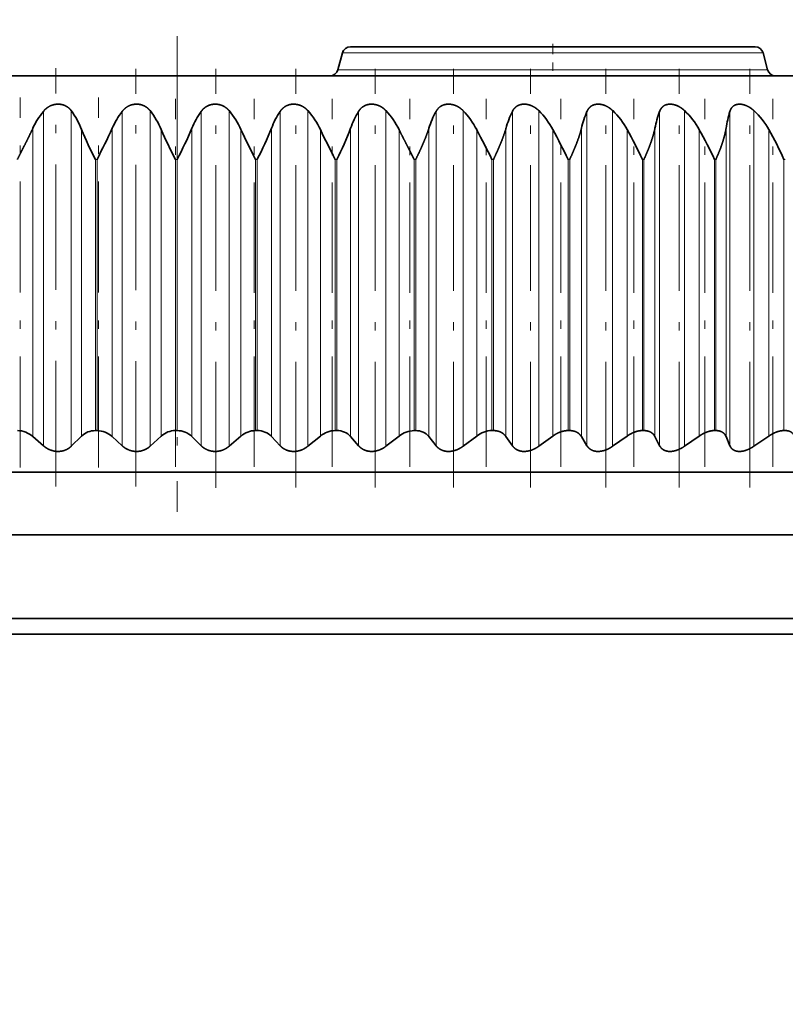
# Model space of a CAD drawing. Extents: x 0 to 210, y 0 to 297.
# Drawn here: x 132 to 141, y 199 to 210 of the extents above; entities that cross this region are included whole.
import ezdxf
from ezdxf.enums import TextEntityAlignment as Align

# ---------------------------------------------------------------- set-up
doc = ezdxf.new("R2010")
doc.units = 0
doc.linetypes.add('DASHDOT', pattern=[18.5, 12, -3, 0.5, -3])
doc.layers.get('0').update_dxf_attribs({"lineweight": 13})
doc.styles.get("Standard").update_dxf_attribs({"font": 'isocp.shx'})
doc.dimstyles.get("Standard").update_dxf_attribs({"dimtxt": 2.5, "dimasz": 2.5, "dimexe": 1.25, "dimexo": 0.625, "dimtad": 1, "dimcen": 2.5, "dimadec": 0, "dimazin": 0, "dimtfac": 1, "dimtmove": 0, "dimatfit": 0, "dimfxl": 0, "dimarcsym": 0})

# ---------------------------------------------------------------- blocks, each defined once
blk = doc.blocks.new('*D')
at = {"color": 7, "lineweight": 13}
for p, q in [((125.542, 218.388), (96.944, 218.388)), ((97.944, 121.878), (97.944, 215.897)), ((171.717, 173.538), (171.717, 188.75)), ((188.267, 173.538), (188.267, 188.75)), ((147.892, 187.75), (169.227, 187.75)), ((171.717, 187.75), (188.267, 187.75)), ((190.758, 187.75), (193.267, 187.75)), ((109.242, 138.388), (109.242, 84.252)), ((44.462, 137.715), (44.462, 83.579)), ((77.212, 137.715), (77.212, 83.579)), ((127.742, 119.388), (96.944, 119.388)), ((133.992, 118.646), (133.992, 84.252)), ((133.992, 118.646), (133.992, 84.252)), ((171.717, 103.238), (171.717, 95.207)), ((188.267, 103.238), (188.267, 95.207)), ((179.992, 101.522), (179.992, 98.602)), ((148.033, 96.207), (169.227, 96.207)), ((171.717, 96.207), (188.267, 96.207)), ((190.758, 96.207), (193.267, 96.207)), ((179.992, 92.546), (179.992, 84.252)), ((111.733, 85.252), (131.502, 85.252)), ((136.483, 85.252), (177.502, 85.252)), ((46.953, 84.579), (74.722, 84.579))]:
    blk.add_line(p, q, dxfattribs=at)
for points in [[(98.162, 215.897), (97.944, 218.388), (97.726, 215.897)], [(169.227, 187.532), (171.717, 187.75), (169.227, 187.968)], [(190.758, 187.968), (188.267, 187.75), (190.758, 187.532)], [(97.726, 121.878), (97.944, 119.388), (98.162, 121.878)], [(169.227, 95.989), (171.717, 96.207), (169.227, 96.425)], [(190.758, 96.425), (188.267, 96.207), (190.758, 95.989)], [(111.733, 85.47), (109.242, 85.252), (111.733, 85.034)], [(131.502, 85.034), (133.992, 85.252), (131.502, 85.47)], [(136.483, 85.47), (133.992, 85.252), (136.483, 85.034)], [(177.502, 85.034), (179.992, 85.252), (177.502, 85.47)], [(46.953, 84.796), (44.462, 84.579), (46.953, 84.361)], [(74.722, 84.361), (77.212, 84.579), (74.722, 84.796)]]:
    blk.add_lwpolyline(points, close=True, dxfattribs=at)
for points in [[(98.162, 215.897), (97.944, 218.388), (98.162, 215.897), (97.726, 215.897)], [(169.227, 187.532), (171.717, 187.75), (169.227, 187.532), (169.227, 187.968)], [(190.758, 187.968), (188.267, 187.75), (190.758, 187.968), (190.758, 187.532)], [(97.726, 121.878), (97.944, 119.388), (97.726, 121.878), (98.162, 121.878)], [(169.227, 95.989), (171.717, 96.207), (169.227, 95.989), (169.227, 96.425)], [(190.758, 96.425), (188.267, 96.207), (190.758, 96.425), (190.758, 95.989)], [(111.733, 85.47), (109.242, 85.252), (111.733, 85.47), (111.733, 85.034)], [(131.502, 85.034), (133.992, 85.252), (131.502, 85.034), (131.502, 85.47)], [(136.483, 85.47), (133.992, 85.252), (136.483, 85.47), (136.483, 85.034)], [(177.502, 85.034), (179.992, 85.252), (177.502, 85.034), (177.502, 85.47)], [(46.953, 84.796), (44.462, 84.579), (46.953, 84.796), (46.953, 84.361)], [(74.722, 84.361), (77.212, 84.579), (74.722, 84.361), (74.722, 84.796)]]:
    blk.add_solid(points, dxfattribs=at)
at = {"color": 7, "lineweight": 13, "width": 0.6}
for s, p, p2 in [('G1" ISO 228/1', (147.892, 188.75), (169.99, 188.75)), ('G1" ISO 228/1', (148.033, 97.207), (170.131, 97.207)), ('49,5', (118.27, 86.252), (124.965, 86.252)), ('92', (155.356, 86.252), (158.629, 86.252)), ('%%c', (56.33, 85.579), (57.65, 85.579)), ('65,5', (58.65, 85.579), (65.345, 85.579))]:
    blk.add_text(s, height=3, dxfattribs=at).set_placement(p, p2, align=Align.FIT)
blk.add_text('198', height=3, rotation=90, dxfattribs=at).set_placement((96.944, 166.396), (96.944, 171.38), align=Align.FIT)
blk = doc.blocks.new('BLOCK69')
at = {"color": 7, "lineweight": 35}
for p, q in [((3.96, 143.052), (3.852, 142.648)), ((5.597, 143.2), (4.153, 143.2)), ((13.847, 143.2), (4.153, 143.2)), ((14.04, 143.052), (14.148, 142.648)), ((0, 142.5), (-25.5, 142.5)), ((25.5, 142.5), (0, 142.5)), ((-3.205, 133.637), (-3.457, 133.856)), ((-2.539, 133.624), (-2.288, 133.869)), ((-1.918, 134), (-1.959, 134)), ((-1.318, 133.637), (-1.555, 133.856)), ((-0.649, 133.624), (-0.38, 133.869)), ((0, 134), (-0.04, 134)), ((0.576, 133.637), (0.354, 133.856)), ((1.244, 133.624), (1.53, 133.869)), ((1.918, 134), (1.878, 134)), ((2.468, 133.637), (2.261, 133.856)), ((3.131, 133.624), (3.432, 133.869)), ((3.827, 134), (3.787, 134)), ((4.347, 133.637), (4.157, 133.856)), ((5.003, 133.624), (5.318, 133.869)), ((5.718, 134), (5.678, 134)), ((6.205, 133.637), (6.033, 133.856)), ((6.85, 133.624), (7.178, 133.869)), ((7.58, 134), (7.541, 134)), ((8.032, 133.637), (7.88, 133.856)), ((8.664, 133.624), (9.003, 133.869)), ((9.406, 134), (9.368, 134)), ((9.821, 133.637), (9.688, 133.856)), ((10.436, 133.624), (10.784, 133.869)), ((11.185, 134), (11.148, 134)), ((11.562, 133.637), (11.449, 133.856)), ((12.157, 133.624), (12.512, 133.869)), ((12.91, 134), (12.875, 134)), ((13.246, 133.637), (13.154, 133.856)), ((13.819, 133.624), (14.18, 133.869)), ((14.573, 134), (14.539, 134)), ((-26.5, 133), (23.256, 133)), ((11.95, 131.5), (-24.925, 131.5)), ((24.925, 131.5), (11.95, 131.5)), ((11.95, 129.5), (-24.925, 129.5)), ((24.925, 129.5), (11.95, 129.5)), ((12.262, 129.124), (-22.445, 129.124)), ((12.262, 129.124), (25.576, 129.124))]:
    blk.add_line(p, q, dxfattribs=at)
at = {"color": 7, "lineweight": 13}
for p, q in [((14.04, 143.052), (3.96, 143.052)), ((14.148, 142.648), (3.852, 142.648)), ((-3.205, 141.649), (-3.205, 133.637)), ((-2.539, 141.668), (-2.539, 133.624)), ((-1.318, 141.649), (-1.318, 133.637)), ((-0.649, 141.668), (-0.649, 133.624)), ((0.576, 141.649), (0.576, 133.637)), ((1.244, 141.668), (1.244, 133.624)), ((2.468, 141.649), (2.468, 133.637)), ((3.131, 141.668), (3.131, 133.624)), ((4.347, 141.649), (4.347, 133.637)), ((5.003, 141.668), (5.003, 133.624)), ((6.205, 141.649), (6.205, 133.637)), ((6.85, 141.668), (6.85, 133.624)), ((8.032, 141.649), (8.032, 133.637)), ((8.664, 141.668), (8.664, 133.624)), ((9.821, 141.649), (9.821, 133.637)), ((10.436, 141.668), (10.436, 133.624)), ((11.562, 141.649), (11.562, 133.637)), ((12.157, 141.668), (12.157, 133.624)), ((13.246, 141.649), (13.246, 133.637)), ((13.819, 141.668), (13.819, 133.624)), ((-3.457, 141.246), (-3.457, 133.856)), ((-2.288, 141.213), (-2.288, 133.869)), ((-1.555, 141.246), (-1.555, 133.856)), ((-0.38, 141.213), (-0.38, 133.869)), ((0.354, 141.246), (0.354, 133.856)), ((1.53, 141.213), (1.53, 133.869)), ((2.261, 141.246), (2.261, 133.856)), ((3.432, 141.213), (3.432, 133.869)), ((4.157, 141.246), (4.157, 133.856)), ((5.318, 141.213), (5.318, 133.869)), ((6.033, 141.246), (6.033, 133.856)), ((7.178, 141.213), (7.178, 133.869)), ((7.88, 141.246), (7.88, 133.856)), ((9.003, 141.213), (9.003, 133.869)), ((9.688, 141.246), (9.688, 133.856)), ((10.784, 141.213), (10.784, 133.869)), ((11.449, 141.246), (11.449, 133.856)), ((12.512, 141.213), (12.512, 133.869)), ((13.154, 141.246), (13.154, 133.856)), ((14.18, 141.213), (14.18, 133.869)), ((-1.918, 140.5), (-1.959, 140.5)), ((-1.959, 134), (-1.959, 140.5)), ((-1.918, 134), (-1.918, 140.5)), ((0, 140.5), (-0.04, 140.5)), ((-0.04, 134), (-0.04, 140.5)), ((0, 140.5), (0, 134)), ((1.918, 140.5), (1.878, 140.5)), ((1.878, 134), (1.878, 140.5)), ((1.918, 134), (1.918, 140.5)), ((3.827, 140.5), (3.787, 140.5)), ((3.787, 134), (3.787, 140.5)), ((3.827, 134), (3.827, 140.5)), ((5.718, 140.5), (5.678, 140.5)), ((5.678, 134), (5.678, 140.5)), ((5.718, 134), (5.718, 140.5)), ((7.58, 140.5), (7.541, 140.5)), ((7.541, 134), (7.541, 140.5)), ((7.58, 134), (7.58, 140.5)), ((9.406, 140.5), (9.368, 140.5)), ((9.368, 134), (9.368, 140.5)), ((9.406, 134), (9.406, 140.5)), ((11.185, 140.5), (11.148, 140.5)), ((11.148, 134), (11.148, 140.5)), ((11.185, 134), (11.185, 140.5)), ((12.91, 140.5), (12.875, 140.5)), ((12.875, 134), (12.875, 140.5)), ((12.91, 134), (12.91, 140.5)), ((14.573, 140.5), (14.539, 140.5)), ((14.539, 134), (14.539, 140.5))]:
    blk.add_line(p, q, dxfattribs=at)
at = {"color": 7, "lineweight": 35}
for centre, radius, start, end in [((4.153, 143), 0.2, 90, 165), ((4.156, 142.999), 0.203, 146.3752, 164.8687), ((13.847, 143), 0.2, 15, 90), ((3.659, 142.7), 0.2, 270, 345), ((14.341, 142.7), 0.2, 195, 270), ((-1.726, 140.447), 1.906, 140.8779, 155.2166), ((-4.107, 140.507), 1.951, 21.2133, 36.5189), ((0.211, 140.477), 1.926, 142.5048, 156.474), ((-2.148, 140.474), 1.916, 22.6647, 38.52), ((2.168, 140.507), 1.959, 144.3439, 157.8587), ((-0.202, 140.442), 1.895, 23.9913, 40.2916), ((4.141, 140.538), 2.009, 146.4055, 159.3674), ((1.728, 140.411), 1.884, 25.19, 41.8462), ((6.126, 140.568), 2.082, 148.6982, 160.9952), ((3.633, 140.381), 1.879, 26.2586, 43.1964), ((8.122, 140.596), 2.188, 151.2283, 162.7357), ((5.506, 140.354), 1.879, 27.1963, 44.3539), ((10.136, 140.623), 2.34, 153.9988, 164.5805), ((7.341, 140.329), 1.882, 28.0027, 45.3297), ((12.18, 140.648), 2.563, 157.0072, 166.5197), ((9.129, 140.307), 1.887, 28.6782, 46.1332), ((14.288, 140.67), 2.897, 160.2449, 168.5419), ((10.861, 140.289), 1.892, 29.2233, 46.7727), ((16.529, 140.689), 3.421, 163.6954, 170.6344), ((12.532, 140.275), 1.896, 29.6386, 47.2547), ((5.419, 144.361), 8.326, 202.2233, 207.6276), ((-14.764, 147.242), 14.506, 332.3057, 335.5812), ((9.639, 145.573), 10.928, 203.5191, 207.6589), ((-9.158, 145.321), 10.349, 332.2363, 336.8058), ((15.686, 147.718), 15.58, 204.6798, 207.5967), ((-5.13, 144.207), 7.962, 332.2598, 338.1663), ((26.105, 152.108), 25.155, 205.667, 207.4803), ((-1.872, 143.481), 6.431, 332.3857, 339.6539), ((-19.715, 126.999), 30.417, 26.3514, 27.8581), ((-7.152, 132.46), 18.373, 25.9524, 28.4492), ((-0.208, 135.117), 12.568, 25.3592, 29.0091), ((4.259, 136.548), 9.479, 24.6375, 29.4717), ((7.596, 137.438), 7.588, 23.7985, 29.8257), ((-3.837, 133.43), 0.571, 48.2369, 89.0206), ((-1.964, 133.532), 0.467, 89.3203, 133.9259), ((-1.922, 133.462), 0.538, 47.0112, 89.5687), ((-0.041, 133.497), 0.503, 89.8701, 132.326), ((0.001, 133.497), 0.503, 45.5432, 90.1348), ((1.882, 133.464), 0.536, 90.3942, 130.9849), ((1.924, 133.533), 0.467, 43.8003, 90.7278), ((3.796, 133.433), 0.567, 90.9016, 129.8725), ((3.837, 133.571), 0.429, 41.7423, 91.3563), ((5.693, 133.405), 0.595, 91.4013, 128.9648), ((5.731, 133.609), 0.39, 39.3192, 92.0287), ((7.562, 133.382), 0.62, 91.9019, 128.2427)]:
    blk.add_arc(centre, radius, start, end, dxfattribs=at)
for points, knots in [([(-3.205, 141.649), (-3.187, 141.672), (-3.166, 141.694), (-3.144, 141.714), (-3.071, 141.772), (-2.981, 141.811), (-2.915, 141.826), (-2.813, 141.829), (-2.72, 141.804), (-2.691, 141.792), (-2.638, 141.765), (-2.593, 141.729), (-2.573, 141.71), (-2.555, 141.689), (-2.539, 141.668)], [0, 0, 0, 0, 0, 0, 0.272456, 0.272456, 0.272456, 0.83431, 0.83431, 0.83431, 1.11386, 1.11386, 1.11386, 1.376928, 1.376928, 1.376928, 1.376928, 1.376928, 1.376928]), ([(-1.318, 141.649), (-1.291, 141.684), (-1.261, 141.716), (-1.226, 141.744), (-1.146, 141.793), (-1.052, 141.82), (-1.002, 141.826), (-0.917, 141.825), (-0.839, 141.804), (-0.809, 141.793), (-0.754, 141.765), (-0.707, 141.73), (-0.686, 141.71), (-0.666, 141.69), (-0.649, 141.668)], [0, 0, 0, 0, 0, 0, 0.407166, 0.407166, 0.407166, 0.829625, 0.829625, 0.829625, 1.11084, 1.11084, 1.11084, 1.376997, 1.376997, 1.376997, 1.376997, 1.376997, 1.376997]), ([(1.244, 141.668), (1.225, 141.69), (1.205, 141.711), (1.182, 141.73), (1.133, 141.766), (1.077, 141.793), (1.046, 141.804), (0.966, 141.825), (0.883, 141.826), (0.833, 141.82), (0.74, 141.793), (0.663, 141.744), (0.63, 141.716), (0.601, 141.684), (0.576, 141.649)], [0, 0, 0, 0, 0, 0, 0.271254, 0.271254, 0.271254, 0.548371, 0.548371, 0.548371, 0.973268, 0.973268, 0.973268, 1.377394, 1.377394, 1.377394, 1.377394, 1.377394, 1.377394]), ([(2.468, 141.649), (2.49, 141.684), (2.517, 141.716), (2.549, 141.744), (2.624, 141.794), (2.714, 141.82), (2.763, 141.826), (2.847, 141.824), (2.927, 141.804), (2.958, 141.793), (3.016, 141.766), (3.067, 141.73), (3.09, 141.71), (3.111, 141.69), (3.131, 141.668)], [0, 0, 0, 0, 0, 0, 0.401401, 0.401401, 0.401401, 0.820014, 0.820014, 0.820014, 1.103309, 1.103309, 1.103309, 1.37505, 1.37505, 1.37505, 1.37505, 1.37505, 1.37505]), ([(4.347, 141.649), (4.368, 141.684), (4.393, 141.716), (4.423, 141.744), (4.494, 141.794), (4.582, 141.82), (4.63, 141.826), (4.713, 141.824), (4.793, 141.804), (4.824, 141.793), (4.883, 141.766), (4.936, 141.73), (4.96, 141.711), (4.982, 141.69), (5.003, 141.668)], [0, 0, 0, 0, 0, 0, 0.398359, 0.398359, 0.398359, 0.814221, 0.814221, 0.814221, 1.097894, 1.097894, 1.097894, 1.372025, 1.372025, 1.372025, 1.372025, 1.372025, 1.372025]), ([(6.205, 141.649), (6.224, 141.684), (6.247, 141.715), (6.274, 141.744), (6.342, 141.794), (6.427, 141.82), (6.475, 141.826), (6.557, 141.824), (6.636, 141.804), (6.668, 141.793), (6.727, 141.766), (6.781, 141.73), (6.806, 141.711), (6.829, 141.69), (6.85, 141.668)], [0, 0, 0, 0, 0, 0, 0.395284, 0.395284, 0.395284, 0.807911, 0.807911, 0.807911, 1.091508, 1.091508, 1.091508, 1.367699, 1.367699, 1.367699, 1.367699, 1.367699, 1.367699]), ([(8.032, 141.649), (8.049, 141.684), (8.07, 141.715), (8.096, 141.744), (8.159, 141.794), (8.241, 141.82), (8.288, 141.826), (8.368, 141.824), (8.447, 141.804), (8.478, 141.793), (8.538, 141.766), (8.593, 141.73), (8.618, 141.711), (8.642, 141.69), (8.664, 141.668)], [0, 0, 0, 0, 0, 0, 0.392233, 0.392233, 0.392233, 0.801199, 0.801199, 0.801199, 1.084271, 1.084271, 1.084271, 1.362152, 1.362152, 1.362152, 1.362152, 1.362152, 1.362152]), ([(9.821, 141.649), (9.836, 141.683), (9.854, 141.715), (9.878, 141.744), (9.937, 141.794), (10.015, 141.82), (10.06, 141.826), (10.139, 141.824), (10.217, 141.804), (10.248, 141.793), (10.308, 141.766), (10.363, 141.73), (10.389, 141.711), (10.413, 141.69), (10.436, 141.668)], [0, 0, 0, 0, 0, 0, 0.389265, 0.389265, 0.389265, 0.794211, 0.794211, 0.794211, 1.076318, 1.076318, 1.076318, 1.355488, 1.355488, 1.355488, 1.355488, 1.355488, 1.355488]), ([(11.562, 141.649), (11.574, 141.683), (11.59, 141.715), (11.611, 141.744), (11.666, 141.794), (11.741, 141.82), (11.784, 141.826), (11.86, 141.824), (11.937, 141.804), (11.968, 141.793), (12.028, 141.766), (12.083, 141.73), (12.109, 141.711), (12.134, 141.69), (12.157, 141.668)], [0, 0, 0, 0, 0, 0, 0.38644, 0.38644, 0.38644, 0.787076, 0.787076, 0.787076, 1.067802, 1.067802, 1.067802, 1.347832, 1.347832, 1.347832, 1.347832, 1.347832, 1.347832]), ([(13.246, 141.649), (13.256, 141.683), (13.27, 141.715), (13.288, 141.744), (13.338, 141.794), (13.409, 141.82), (13.45, 141.826), (13.524, 141.824), (13.598, 141.804), (13.629, 141.792), (13.689, 141.765), (13.744, 141.73), (13.77, 141.711), (13.795, 141.69), (13.819, 141.668)], [0, 0, 0, 0, 0, 0, 0.383817, 0.383817, 0.383817, 0.77993, 0.77993, 0.77993, 1.058887, 1.058887, 1.058887, 1.339334, 1.339334, 1.339334, 1.339334, 1.339334, 1.339334]), ([(5.678, 140.5), (5.656, 140.545), (5.633, 140.59), (5.619, 140.619), (5.59, 140.676), (5.559, 140.736), (5.552, 140.75), (5.5, 140.852), (5.448, 140.954), (5.403, 141.04), (5.36, 141.127), (5.318, 141.213)], [0, 0, 0, 0, 0, 0, 0.433494, 0.433494, 0.433494, 0.574623, 0.574623, 0.574623, 1.418739, 1.418739, 1.418739, 1.418739, 1.418739, 1.418739]), ([(7.58, 134), (7.604, 134), (7.628, 133.998), (7.652, 133.995), (7.725, 133.98), (7.788, 133.949), (7.825, 133.922), (7.856, 133.89), (7.88, 133.856)], [0, 0, 0, 0, 0, 0, 0.215356, 0.215356, 0.215356, 0.6909793, 0.6909793, 0.6909793, 0.6909793, 0.6909793, 0.6909793]), ([(9.368, 134), (9.345, 134), (9.322, 133.999), (9.298, 133.996), (9.243, 133.986), (9.189, 133.969), (9.159, 133.958), (9.108, 133.935), (9.06, 133.908), (9.04, 133.895), (9.021, 133.882), (9.003, 133.869)], [0, 0, 0, 0, 0, 0, 0.205759, 0.205759, 0.205759, 0.4838261, 0.4838261, 0.4838261, 0.6895995, 0.6895995, 0.6895995, 0.6895995, 0.6895995, 0.6895995]), ([(9.406, 134), (9.429, 134), (9.453, 133.998), (9.476, 133.995), (9.546, 133.98), (9.606, 133.949), (9.64, 133.922), (9.667, 133.89), (9.688, 133.856)], [0, 0, 0, 0, 0, 0, 0.2134814, 0.2134814, 0.2134814, 0.6839438, 0.6839438, 0.6839438, 0.6839438, 0.6839438, 0.6839438]), ([(11.148, 134), (11.126, 134), (11.103, 133.999), (11.08, 133.996), (11.026, 133.986), (10.973, 133.969), (10.942, 133.958), (10.891, 133.935), (10.843, 133.908), (10.822, 133.895), (10.803, 133.882), (10.784, 133.869)], [0, 0, 0, 0, 0, 0, 0.2043646, 0.2043646, 0.2043646, 0.4817987, 0.4817987, 0.4817987, 0.6888754, 0.6888754, 0.6888754, 0.6888754, 0.6888754, 0.6888754]), ([(11.185, 134), (11.208, 134), (11.231, 133.998), (11.253, 133.995), (11.314, 133.981), (11.366, 133.955), (11.394, 133.932), (11.421, 133.903), (11.441, 133.869), (11.444, 133.865), (11.446, 133.86), (11.449, 133.856)], [0, 0, 0, 0, 0, 0, 0.2113516, 0.2113516, 0.2113516, 0.6149069, 0.6149069, 0.6149069, 0.6771793, 0.6771793, 0.6771793, 0.6771793, 0.6771793, 0.6771793]), ([(12.875, 134), (12.853, 134), (12.831, 133.999), (12.808, 133.996), (12.755, 133.986), (12.703, 133.969), (12.672, 133.958), (12.621, 133.935), (12.572, 133.908), (12.551, 133.895), (12.531, 133.882), (12.512, 133.869)], [0, 0, 0, 0, 0, 0, 0.2026904, 0.2026904, 0.2026904, 0.4790106, 0.4790106, 0.4790106, 0.6871595, 0.6871595, 0.6871595, 0.6871595, 0.6871595, 0.6871595]), ([(12.91, 134), (12.933, 134), (12.954, 133.998), (12.976, 133.995), (13.034, 133.981), (13.082, 133.954), (13.107, 133.932), (13.131, 133.902), (13.148, 133.869), (13.15, 133.865), (13.152, 133.86), (13.154, 133.856)], [0, 0, 0, 0, 0, 0, 0.2090012, 0.2090012, 0.2090012, 0.6079847, 0.6079847, 0.6079847, 0.669865, 0.669865, 0.669865, 0.669865, 0.669865, 0.669865]), ([(14.539, 134), (14.518, 134), (14.496, 133.999), (14.474, 133.996), (14.423, 133.986), (14.371, 133.969), (14.341, 133.958), (14.289, 133.935), (14.24, 133.908), (14.22, 133.895), (14.199, 133.882), (14.18, 133.869)], [0, 0, 0, 0, 0, 0, 0.2007628, 0.2007628, 0.2007628, 0.4755183, 0.4755183, 0.4755183, 0.6844907, 0.6844907, 0.6844907, 0.6844907, 0.6844907, 0.6844907]), ([(14.573, 134), (14.594, 134), (14.615, 133.998), (14.635, 133.995), (14.69, 133.981), (14.734, 133.954), (14.756, 133.932), (14.777, 133.902), (14.79, 133.869), (14.792, 133.865), (14.794, 133.86), (14.795, 133.856)], [0, 0, 0, 0, 0, 0, 0.2064695, 0.2064695, 0.2064695, 0.6010056, 0.6010056, 0.6010056, 0.6626309, 0.6626309, 0.6626309, 0.6626309, 0.6626309, 0.6626309]), ([(-2.539, 133.624), (-2.566, 133.597), (-2.597, 133.573), (-2.632, 133.552), (-2.724, 133.51), (-2.83, 133.494), (-2.895, 133.496), (-3.003, 133.516), (-3.1, 133.561), (-3.138, 133.584), (-3.173, 133.609), (-3.205, 133.637)], [0, 0, 0, 0, 0, 0, 0.389012, 0.389012, 0.389012, 0.934272, 0.934272, 0.934272, 1.335206, 1.335206, 1.335206, 1.335206, 1.335206, 1.335206]), ([(-0.649, 133.624), (-0.678, 133.597), (-0.711, 133.573), (-0.748, 133.552), (-0.842, 133.51), (-0.95, 133.494), (-1.015, 133.496), (-1.123, 133.516), (-1.217, 133.561), (-1.254, 133.584), (-1.288, 133.609), (-1.318, 133.637)], [0, 0, 0, 0, 0, 0, 0.392609, 0.392609, 0.392609, 0.939456, 0.939456, 0.939456, 1.33649, 1.33649, 1.33649, 1.33649, 1.33649, 1.33649]), ([(1.244, 133.624), (1.192, 133.579), (1.13, 133.541), (1.058, 133.512), (0.947, 133.493), (0.84, 133.504), (0.809, 133.51), (0.736, 133.529), (0.671, 133.561), (0.636, 133.584), (0.604, 133.609), (0.576, 133.637)], [0, 0, 0, 0, 0, 0, 0.668105, 0.668105, 0.668105, 0.942167, 0.942167, 0.942167, 1.334902, 1.334902, 1.334902, 1.334902, 1.334902, 1.334902]), ([(3.131, 133.624), (3.076, 133.579), (3.012, 133.541), (2.938, 133.512), (2.827, 133.493), (2.72, 133.504), (2.69, 133.51), (2.619, 133.529), (2.557, 133.562), (2.523, 133.584), (2.493, 133.61), (2.468, 133.637)], [0, 0, 0, 0, 0, 0, 0.671725, 0.671725, 0.671725, 0.944839, 0.944839, 0.944839, 1.332955, 1.332955, 1.332955, 1.332955, 1.332955, 1.332955]), ([(5.003, 133.624), (4.945, 133.579), (4.88, 133.541), (4.805, 133.512), (4.693, 133.493), (4.587, 133.504), (4.558, 133.51), (4.489, 133.53), (4.429, 133.562), (4.398, 133.585), (4.37, 133.61), (4.347, 133.637)], [0, 0, 0, 0, 0, 0, 0.674629, 0.674629, 0.674629, 0.946375, 0.946375, 0.946375, 1.32964, 1.32964, 1.32964, 1.32964, 1.32964, 1.32964]), ([(6.85, 133.624), (6.791, 133.58), (6.724, 133.542), (6.648, 133.512), (6.536, 133.493), (6.432, 133.504), (6.403, 133.51), (6.337, 133.53), (6.281, 133.562), (6.251, 133.585), (6.226, 133.61), (6.205, 133.637)], [0, 0, 0, 0, 0, 0, 0.67675, 0.67675, 0.67675, 0.946722, 0.946722, 0.946722, 1.324991, 1.324991, 1.324991, 1.324991, 1.324991, 1.324991]), ([(8.664, 133.624), (8.603, 133.58), (8.535, 133.542), (8.459, 133.512), (8.348, 133.493), (8.245, 133.504), (8.218, 133.51), (8.154, 133.53), (8.101, 133.562), (8.074, 133.585), (8.051, 133.61), (8.032, 133.637)], [0, 0, 0, 0, 0, 0, 0.67803, 0.67803, 0.67803, 0.945851, 0.945851, 0.945851, 1.320316, 1.320316, 1.320316, 1.320316, 1.320316, 1.320316]), ([(10.436, 133.624), (10.374, 133.58), (10.305, 133.542), (10.228, 133.513), (10.103, 133.49), (9.992, 133.508), (9.954, 133.52), (9.9, 133.549), (9.858, 133.587), (9.844, 133.603), (9.832, 133.619), (9.821, 133.637)], [0, 0, 0, 0, 0, 0, 0.678415, 0.678415, 0.678415, 1.072959, 1.072959, 1.072959, 1.313995, 1.313995, 1.313995, 1.313995, 1.313995, 1.313995]), ([(12.157, 133.624), (12.094, 133.58), (12.024, 133.543), (11.948, 133.513), (11.825, 133.49), (11.717, 133.508), (11.682, 133.521), (11.632, 133.549), (11.594, 133.587), (11.581, 133.603), (11.571, 133.619), (11.562, 133.637)], [0, 0, 0, 0, 0, 0, 0.677862, 0.677862, 0.677862, 1.068079, 1.068079, 1.068079, 1.305807, 1.305807, 1.305807, 1.305807, 1.305807, 1.305807]), ([(13.819, 133.624), (13.755, 133.58), (13.685, 133.543), (13.609, 133.513), (13.489, 133.489), (13.386, 133.508), (13.353, 133.521), (13.306, 133.549), (13.273, 133.587), (13.262, 133.603), (13.253, 133.62), (13.246, 133.637)], [0, 0, 0, 0, 0, 0, 0.676217, 0.676217, 0.676217, 1.061842, 1.061842, 1.061842, 1.29651, 1.29651, 1.29651, 1.29651, 1.29651, 1.29651])]:
    blk.add_open_spline(points, degree=5, knots=knots, dxfattribs=at)
for points in [[(-3.827, 140.5), (-3.752, 140.651), (-3.674, 140.802), (-3.6, 140.947), (-3.525, 141.097), (-3.457, 141.246)], [(5.718, 140.5), (5.791, 140.649), (5.862, 140.798), (5.928, 140.948), (5.986, 141.097), (6.033, 141.246)], [(7.58, 140.5), (7.652, 140.649), (7.721, 140.798), (7.783, 140.948), (7.838, 141.097), (7.88, 141.246)], [(9.406, 140.5), (9.476, 140.648), (9.542, 140.797), (9.601, 140.947), (9.652, 141.097), (9.688, 141.246)], [(11.185, 140.5), (11.254, 140.648), (11.317, 140.797), (11.372, 140.947), (11.418, 141.097), (11.449, 141.246)], [(12.91, 140.5), (12.977, 140.648), (13.037, 140.797), (13.088, 140.947), (13.129, 141.097), (13.154, 141.246)]]:
    blk.add_open_spline(points, degree=5, dxfattribs=at)

msp = doc.modelspace()

# ---------------------------------------------------------------- linework, layer by layer
at = {"color": 7, "linetype": 'DASHDOT', "lineweight": 13, "ltscale": 0.1425}
msp.add_line((133.9925, 210.1128), (133.9925, 204.4128), dxfattribs=at)
at = {"color": 7, "linetype": 'DASHDOT', "lineweight": 13, "ltscale": 0.010507}
msp.add_line((138.4925, 210.0228), (138.4925, 209.6025), dxfattribs=at)
at = {"color": 7, "linetype": 'DASHDOT', "lineweight": 13, "ltscale": 0.125255}
msp.add_line((132.5404, 204.7186), (132.5404, 209.7288), dxfattribs=at)
at = {"color": 7, "linetype": 'DASHDOT', "lineweight": 13, "ltscale": 0.125071}
msp.add_line((133.4977, 204.7192), (133.4977, 209.7221), dxfattribs=at)
at = {"color": 7, "linetype": 'DASHDOT', "lineweight": 13, "ltscale": 0.125495}
msp.add_line((134.4574, 204.7037), (134.4574, 209.7235), dxfattribs=at)
at = {"color": 7, "linetype": 'DASHDOT', "lineweight": 13, "ltscale": 0.125492}
msp.add_line((135.4149, 204.7038), (135.4149, 209.7235), dxfattribs=at)
at = {"color": 7, "linetype": 'DASHDOT', "lineweight": 13, "ltscale": 0.125491}
msp.add_line((136.3654, 204.7038), (136.3654, 209.7234), dxfattribs=at)
at = {"color": 7, "linetype": 'DASHDOT', "lineweight": 13, "ltscale": 0.12549}
msp.add_line((137.3044, 204.7038), (137.3044, 209.7234), dxfattribs=at)
at = {"color": 7, "linetype": 'DASHDOT', "lineweight": 13, "ltscale": 0.125488}
msp.add_line((138.2273, 204.7039), (138.2273, 209.7234), dxfattribs=at)
at = {"color": 7, "linetype": 'DASHDOT', "lineweight": 13, "ltscale": 0.125487}
msp.add_line((139.1295, 204.7039), (139.1295, 209.7234), dxfattribs=at)
at = {"color": 7, "linetype": 'DASHDOT', "lineweight": 13, "ltscale": 0.125486}
msp.add_line((140.0067, 204.7039), (140.0067, 209.7233), dxfattribs=at)
at = {"color": 7, "linetype": 'DASHDOT', "lineweight": 13, "ltscale": 0.125484}
msp.add_line((140.8545, 204.7039), (140.8545, 209.7233), dxfattribs=at)
at = {"color": 7, "linetype": 'DASHDOT', "lineweight": 13, "ltscale": 0.11085}
msp.add_line((132.1136, 204.946), (132.1136, 209.38), dxfattribs=at)
at = {"color": 7, "linetype": 'DASHDOT', "lineweight": 13, "ltscale": 0.110847}
msp.add_line((133.0507, 204.9461), (133.0507, 209.38), dxfattribs=at)
at = {"color": 7, "linetype": 'DASHDOT', "lineweight": 13, "ltscale": 0.110156}
for p, q in [((133.9727, 204.955), (133.9727, 209.3612)), ((138.5911, 204.955), (138.5911, 209.3612)), ((139.4653, 204.955), (139.4653, 209.3612)), ((140.3128, 204.955), (140.3128, 209.3612)), ((141.1296, 204.955), (141.1296, 209.3612))]:
    msp.add_line(p, q, dxfattribs=at)
at = {"color": 7, "linetype": 'DASHDOT', "lineweight": 13, "ltscale": 0.110158}
msp.add_line((134.9144, 204.9549), (134.9144, 209.3612), dxfattribs=at)
at = {"color": 7, "linetype": 'DASHDOT', "lineweight": 13, "ltscale": 0.11016}
msp.add_line((135.8517, 204.9548), (135.8517, 209.3612), dxfattribs=at)
at = {"color": 7, "linetype": 'DASHDOT', "lineweight": 13, "ltscale": 0.110162}
msp.add_line((136.7799, 204.9547), (136.7799, 209.3612), dxfattribs=at)
at = {"color": 7, "linetype": 'DASHDOT', "lineweight": 13, "ltscale": 0.110165}
msp.add_line((137.6945, 204.9546), (137.6945, 209.3612), dxfattribs=at)

# ---------------------------------------------------------------- block references
at = {"lineweight": 0, "xscale": 0.5, "yscale": 0.5, "zscale": 0.5}
msp.add_blockref('BLOCK69', (133.9925, 138.3878), dxfattribs=at)

# ---------------------------------------------------------------- dimensions: what is measured, and where the dimension line sits
at = {"color": 0, "lineweight": 0}
for base, p1, p2, angle, middle in [((109.2425, 85.2518), (133.9925, 118.6456), (109.2425, 138.3878), 179.99905, (121.6175, 85.2518)), ((133.9925, 85.2518), (179.9925, 101.5225), (133.9925, 118.6456), 179.99905, (156.9925, 85.2518)), ((97.9444, 119.3878), (125.5425, 218.3878), (127.7425, 119.3878), 269.99857, (97.9444, 168.8878))]:
    dim = msp.add_linear_dim(base=base, p1=p1, p2=p2, angle=angle, dimstyle='Standard', override={"dimlfac": 2}, dxfattribs=at)
    dim.commit()
    dim.dimension.update_dxf_attribs({"geometry": '*D', "text_midpoint": middle, "dimtype": 160})
for base, p1, p2, angle, text, middle, dimtype in [((171.7175, 187.7498), (188.2675, 173.5378), (171.7175, 173.5378), 180, 'G1" ISO 228/1', (158.9409, 187.7498), 161), ((188.2675, 96.2073), (171.7175, 103.2378), (188.2675, 103.2378), 359.99809, 'G1" ISO 228/1', (159.0817, 96.2073), 160), ((77.2124, 84.5786), (44.4624, 137.7145), (77.2124, 137.7145), 0, '%%c<>', (60.8374, 84.5786), 161)]:
    dim = msp.add_linear_dim(base=base, p1=p1, p2=p2, angle=angle, text=text, dimstyle='Standard', override={"dimlfac": 2}, dxfattribs=at)
    dim.commit()
    dim.dimension.update_dxf_attribs({"geometry": '*D', "text_midpoint": middle, "dimtype": dimtype})

doc.saveas('drawing.dxf')
